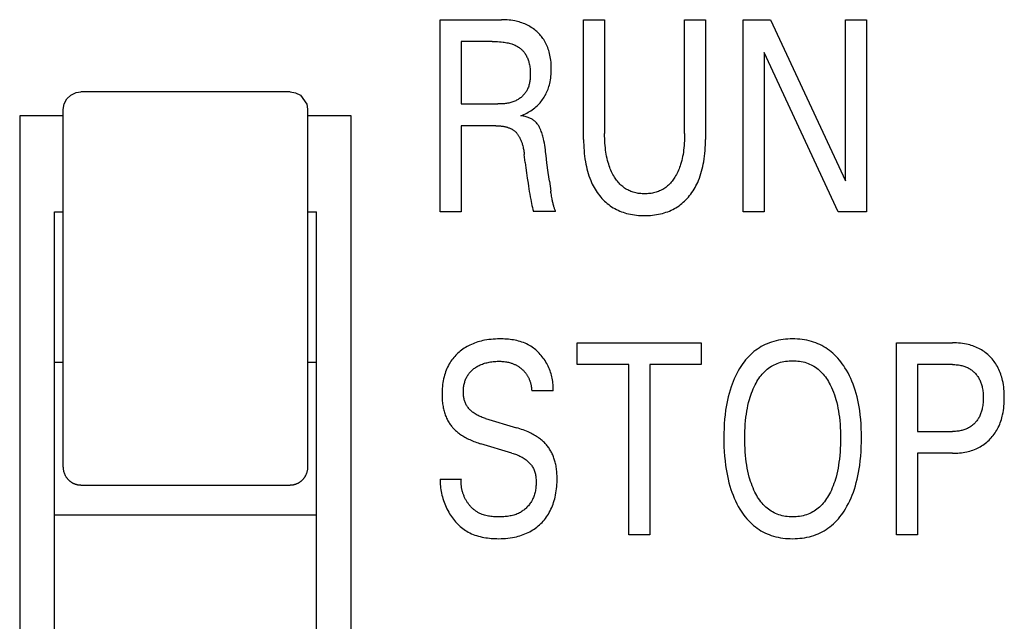
# Model space of a CAD drawing. Extents: x 0 to 594, y 0 to 420.
# Drawn here: x 276 to 287, y 303 to 310 of the extents above; entities that cross this region are included whole.
import ezdxf

# ---------------------------------------------------------------- set-up
doc = ezdxf.new("R2010")
doc.units = 0
doc.header["$LTSCALE"] = 32.67
doc.header["$MEASUREMENT"] = 0
doc.layers.add('10000_FRONT', color=7, linetype='CONTINUOUS')

msp = doc.modelspace()

# ---------------------------------------------------------------- linework, layer by layer
at = {"layer": '10000_FRONT', "color": 7, "linetype": 'Continuous'}
for p, q in [((281.03155, 307.43291), (281.03155, 309.63291)), ((281.03155, 309.63291), (281.73256, 309.63291)), ((282.6743, 308.26239), (282.6743, 309.63291)), ((282.6743, 309.63291), (282.91504, 309.63291)), ((282.91504, 309.63291), (282.91504, 308.32787)), ((283.83184, 308.32787), (283.83184, 309.63291)), ((283.83184, 309.63291), (284.07133, 309.63291)), ((284.07133, 309.63291), (284.07133, 308.26239)), ((284.50291, 307.43291), (284.50291, 309.63291)), ((284.50291, 309.63291), (284.81599, 309.63291)), ((284.81599, 309.63291), (285.67541, 307.7884)), ((285.67541, 307.7884), (285.67541, 309.63291)), ((285.67541, 309.63291), (285.9149, 309.63291)), ((285.9149, 309.63291), (285.9149, 307.43291)), ((281.27229, 309.38344), (281.27229, 308.66777)), ((281.62778, 309.38344), (281.27229, 309.38344)), ((284.7424, 309.25714), (284.7424, 307.43291)), ((285.59184, 307.43291), (284.7424, 309.25714)), ((276.72159, 308.66859), (276.75104, 308.72536)), ((276.75104, 308.72536), (276.79776, 308.77051)), ((276.79776, 308.77051), (276.8576, 308.79862)), ((276.8576, 308.79862), (276.91155, 308.80604)), ((279.31155, 308.80604), (276.91155, 308.80604)), ((279.31155, 308.80604), (279.37379, 308.79611)), ((279.37379, 308.79611), (279.42931, 308.76769)), ((279.42931, 308.76769), (279.50269, 308.66563)), ((276.71155, 308.60604), (276.72159, 308.66859)), ((279.50165, 308.66819), (279.51155, 308.60604)), ((281.27229, 308.66777), (281.6914, 308.66777)), ((276.21155, 308.53291), (276.21155, 301.13291)), ((276.71155, 308.53291), (276.21155, 308.53291)), ((276.71155, 304.51365), (276.71155, 308.60604)), ((279.51155, 308.60604), (279.51155, 304.51365)), ((280.01155, 308.53291), (279.51155, 308.53291)), ((280.01155, 301.13291), (280.01155, 308.53291)), ((281.27229, 308.41831), (281.27229, 307.43291)), ((281.66894, 308.41831), (281.27229, 308.41831)), ((282.00573, 307.99577), (281.9945, 308.08776)), ((282.28139, 307.78216), (282.29728, 307.67057)), ((276.61155, 302.23291), (276.61155, 307.43291)), ((276.61155, 307.43291), (276.71155, 307.43291)), ((279.51155, 307.43291), (279.61155, 307.43291)), ((279.61155, 302.23291), (279.61155, 307.43291)), ((281.27229, 307.43291), (281.03155, 307.43291)), ((282.35373, 307.43447), (282.09803, 307.43447)), ((284.7424, 307.43291), (284.50291, 307.43291)), ((285.9149, 307.43291), (285.59184, 307.43291)), ((282.60071, 305.68344), (282.60071, 305.93291)), ((282.60071, 305.93291), (284.02143, 305.93291)), ((284.02143, 305.93291), (284.02143, 305.68344)), ((286.26041, 303.73291), (286.26041, 305.93291)), ((286.26041, 305.93291), (286.9003, 305.93291)), ((276.71155, 305.70791), (276.61155, 305.70791)), ((279.61155, 305.70791), (279.51155, 305.70791)), ((283.1907, 305.68344), (282.60071, 305.68344)), ((283.1907, 303.73291), (283.1907, 305.68344)), ((283.43144, 305.68344), (283.43144, 303.73291)), ((284.02143, 305.68344), (283.43144, 305.68344)), ((286.50115, 305.68344), (286.50115, 304.91632)), ((286.9003, 305.68344), (286.50115, 305.68344)), ((282.3238, 305.38252), (282.07932, 305.38252)), ((281.55045, 305.066), (281.90469, 304.95998)), ((286.50115, 304.91632), (286.9003, 304.91632)), ((281.8523, 304.66997), (281.49806, 304.776)), ((286.50115, 304.66685), (286.50115, 303.73291)), ((286.9003, 304.66685), (286.50115, 304.66685)), ((281.03155, 304.37061), (281.27354, 304.37061)), ((276.91155, 304.30082), (279.31155, 304.30082)), ((279.61155, 303.95791), (276.61155, 303.95791)), ((283.43144, 303.73291), (283.1907, 303.73291)), ((286.50115, 303.73291), (286.26041, 303.73291))]:
    msp.add_line(p, q, dxfattribs=at)
for points in [[(281.95583, 308.53369), (281.97309, 308.5403), (281.99013, 308.54748), (282.00693, 308.55521), (282.02347, 308.56348), (282.03931, 308.57207), (282.05486, 308.58118), (282.0701, 308.59079), (282.085, 308.6009), (282.09943, 308.61143), (282.1135, 308.62245), (282.12717, 308.63395), (282.14044, 308.64595), (282.15215, 308.65729), (282.16349, 308.66902), (282.17445, 308.68113), (282.18501, 308.69359), (282.19514, 308.7064), (282.20485, 308.71954), (282.21411, 308.733), (282.2229, 308.74676), (282.23122, 308.76081), (282.23928, 308.77558), (282.24683, 308.79063), (282.25386, 308.80592), (282.26039, 308.82144), (282.26642, 308.83716), (282.27196, 308.85307), (282.27701, 308.86913), (282.28158, 308.88533), (282.28569, 308.90165), (282.29016, 308.92218), (282.29395, 308.94285), (282.29707, 308.96362), (282.29956, 308.98448), (282.30145, 309.00542), (282.30277, 309.02641), (282.30356, 309.04744), (282.30384, 309.06848), (282.30366, 309.0884), (282.30304, 309.10831), (282.30195, 309.12819), (282.30036, 309.14802), (282.29825, 309.1678), (282.2956, 309.18751), (282.29239, 309.20713), (282.28858, 309.22665), (282.28416, 309.24606), (282.27974, 309.26306), (282.2748, 309.27993), (282.26935, 309.29665), (282.26337, 309.31318), (282.25685, 309.3295), (282.24977, 309.34558), (282.24213, 309.36139), (282.23392, 309.37691), (282.22512, 309.3921), (282.21705, 309.40492), (282.20856, 309.41747), (282.19964, 309.42974), (282.19032, 309.4417), (282.18062, 309.45336), (282.17053, 309.4647), (282.16009, 309.4757), (282.1493, 309.48636), (282.13817, 309.49667), (282.12672, 309.50661), (282.11393, 309.51698), (282.1008, 309.52691), (282.08735, 309.53637), (282.07359, 309.54538), (282.05954, 309.55393), (282.04522, 309.56202), (282.03065, 309.56963), (282.01584, 309.57678), (282.00005, 309.58378), (281.98403, 309.59026), (281.96782, 309.59624), (281.95142, 309.60172), (281.93487, 309.60671), (281.91818, 309.61123), (281.90137, 309.61528), (281.88446, 309.61887), (281.86297, 309.62278), (281.84137, 309.626), (281.81969, 309.62857), (281.79795, 309.63051), (281.77616, 309.63186), (281.75436, 309.63265), (281.73256, 309.63291)], [(281.62778, 309.38344), (281.64824, 309.38327), (281.6687, 309.38275), (281.68914, 309.38183), (281.70957, 309.38048), (281.72996, 309.37866), (281.7503, 309.37633), (281.76476, 309.37435), (281.77918, 309.37206), (281.79353, 309.36943), (281.80782, 309.36645), (281.82201, 309.36307), (281.83611, 309.35927), (281.85009, 309.35503), (281.86017, 309.35164), (281.87017, 309.34798), (281.88005, 309.34404), (281.88981, 309.3398), (281.89942, 309.33524), (281.90886, 309.33035), (281.9181, 309.32511), (281.92714, 309.31951), (281.93515, 309.31411), (281.94295, 309.3084), (281.95055, 309.30241), (281.95793, 309.29614), (281.96508, 309.2896), (281.972, 309.2828), (281.97867, 309.27576), (281.98508, 309.26848), (281.99122, 309.26098), (281.99709, 309.25327), (282.00268, 309.24536), (282.00888, 309.2358), (282.01468, 309.22599), (282.0201, 309.21597), (282.02514, 309.20574), (282.0298, 309.19534), (282.03411, 309.18478), (282.03808, 309.17409), (282.04171, 309.16328), (282.04501, 309.15239), (282.048, 309.14142), (282.05115, 309.12833), (282.05389, 309.11518), (282.05624, 309.10196), (282.05821, 309.08868), (282.05982, 309.07533), (282.06109, 309.06192), (282.06204, 309.04844), (282.06268, 309.03491), (282.06303, 309.02132), (282.0631, 309.00768), (282.06296, 308.99611), (282.06263, 308.98451), (282.06207, 308.97291), (282.06128, 308.96132), (282.06024, 308.94975), (282.05893, 308.93822), (282.05733, 308.92676), (282.05543, 308.91536), (282.05321, 308.90406), (282.05065, 308.89286), (282.04773, 308.88179), (282.04445, 308.87085), (282.04077, 308.86008), (282.03668, 308.84947), (282.03217, 308.83905), (282.02722, 308.82884), (282.0218, 308.81884), (282.01672, 308.81035), (282.01129, 308.80205), (282.00553, 308.79395), (281.99945, 308.78604), (281.99306, 308.77835), (281.98639, 308.77088), (281.97944, 308.76364), (281.97223, 308.75663), (281.96478, 308.74987), (281.95709, 308.74335), (281.94918, 308.73711), (281.94106, 308.73112), (281.93275, 308.72542), (281.92427, 308.72), (281.91563, 308.71488), (281.90683, 308.71005), (281.8979, 308.70554), (281.88656, 308.70034), (281.87505, 308.69562), (281.86338, 308.69135), (281.85157, 308.68751), (281.83962, 308.68409), (281.82756, 308.68107), (281.8154, 308.67841), (281.80315, 308.67611), (281.79083, 308.67414), (281.77845, 308.67248), (281.76602, 308.67111), (281.75357, 308.67), (281.74111, 308.66914), (281.72864, 308.66851), (281.71619, 308.66809), (281.70377, 308.66785), (281.6914, 308.66777)], [(282.25367, 307.9949), (282.244, 308.0776), (282.23898, 308.11894), (282.23573, 308.14408), (282.23223, 308.16918), (282.2284, 308.19423), (282.22415, 308.21919), (282.21939, 308.24406), (282.21403, 308.2688), (282.21058, 308.28321), (282.20687, 308.29756), (282.20286, 308.31183), (282.19854, 308.32601), (282.19386, 308.34009), (282.1888, 308.35405), (282.18334, 308.36788), (282.17744, 308.38158), (282.17321, 308.39071), (282.16875, 308.39973), (282.16403, 308.40862), (282.15904, 308.41734), (282.15375, 308.42586), (282.14815, 308.43415), (282.1422, 308.44217), (282.1359, 308.44989), (282.12921, 308.45729), (282.12256, 308.46391), (282.11559, 308.47021), (282.10832, 308.47618), (282.10077, 308.48182), (282.09299, 308.48713), (282.085, 308.49211), (282.07582, 308.49729), (282.06643, 308.50208), (282.05685, 308.50648), (282.04711, 308.51051), (282.03722, 308.51421), (282.02721, 308.51757), (282.01548, 308.5211), (282.00364, 308.52424), (281.99172, 308.52705), (281.97976, 308.52953), (281.96779, 308.53174), (281.95583, 308.53369)], [(281.66894, 308.41831), (281.67929, 308.41823), (281.68963, 308.41798), (281.69997, 308.41755), (281.71031, 308.41692), (281.72063, 308.4161), (281.73093, 308.41505), (281.74121, 308.41378), (281.75145, 308.41227), (281.76166, 308.41051), (281.76942, 308.40899), (281.77714, 308.40731), (281.78482, 308.40546), (281.79246, 308.40344), (281.80005, 308.40122), (281.80757, 308.39882), (281.81503, 308.39622), (281.82241, 308.39341), (281.82971, 308.39038), (281.83692, 308.38712), (281.84265, 308.38434), (281.84831, 308.3814), (281.85388, 308.37832), (281.85938, 308.37508), (281.86478, 308.37169), (281.87007, 308.36815), (281.87525, 308.36446), (281.88032, 308.36061), (281.88525, 308.35661), (281.89006, 308.35245), (281.89471, 308.34814), (281.89969, 308.3432), (281.90448, 308.33808), (281.90909, 308.3328), (281.91353, 308.32736), (281.91781, 308.32178), (281.92192, 308.31607), (281.92587, 308.31024), (281.92967, 308.3043), (281.93331, 308.29826), (281.93681, 308.29214), (281.94017, 308.28595), (281.94442, 308.27764), (281.94843, 308.26922), (281.95223, 308.26071), (281.95581, 308.25212), (281.95919, 308.24345), (281.96238, 308.2347), (281.96539, 308.2259), (281.96823, 308.21703), (281.97091, 308.20811), (281.97343, 308.19916), (281.97664, 308.18696), (281.97959, 308.1747), (281.98232, 308.16239), (281.98482, 308.15003), (281.98712, 308.13763), (281.98922, 308.1252), (281.99115, 308.11274), (281.9929, 308.10026), (281.9945, 308.08776)], [(283.83184, 308.32787), (283.83163, 308.30062), (283.831, 308.27337), (283.8299, 308.24613), (283.82832, 308.2189), (283.82622, 308.19172), (283.82356, 308.16457), (283.82033, 308.13748), (283.81704, 308.11406), (283.81325, 308.09072), (283.80895, 308.06747), (283.80408, 308.04433), (283.79863, 308.02133), (283.79255, 307.9985), (283.78582, 307.97585), (283.7802, 307.95862), (283.77416, 307.94154), (283.76768, 307.92461), (283.76076, 307.90786), (283.75338, 307.8913), (283.74551, 307.87495), (283.73716, 307.85884), (283.72831, 307.84297), (283.7208, 307.83039), (283.71294, 307.81801), (283.70474, 307.80586), (283.69617, 307.79396), (283.68724, 307.78235), (283.67793, 307.77104), (283.66825, 307.76008), (283.65818, 307.74948), (283.64771, 307.73928), (283.63683, 307.7295), (283.6263, 307.72075), (283.61543, 307.71241), (283.60424, 307.70448), (283.59275, 307.69698), (283.58099, 307.6899), (283.56897, 307.68328), (283.55672, 307.6771), (283.54425, 307.67139), (283.53159, 307.66616), (283.51875, 307.66141), (283.50479, 307.65686), (283.49066, 307.65286), (283.4764, 307.64939), (283.46201, 307.64645), (283.44751, 307.64401), (283.43293, 307.64205), (283.41827, 307.64056), (283.40357, 307.63952), (283.38882, 307.63891), (283.37406, 307.63872), (283.35935, 307.63892), (283.34467, 307.63954), (283.33001, 307.64059), (283.31541, 307.64209), (283.30088, 307.64404), (283.28644, 307.64648), (283.27211, 307.64942), (283.2579, 307.65288), (283.24383, 307.65687), (283.22992, 307.66141), (283.21709, 307.66617), (283.20443, 307.6714), (283.19197, 307.67712), (283.17972, 307.6833), (283.16771, 307.68993), (283.15595, 307.697), (283.14446, 307.70451), (283.13327, 307.71243), (283.12239, 307.72076), (283.11184, 307.7295), (283.10092, 307.73928), (283.09041, 307.74949), (283.08028, 307.76009), (283.07054, 307.77105), (283.06118, 307.78235), (283.05219, 307.79396), (283.04356, 307.80585), (283.0353, 307.818), (283.02738, 307.83039), (283.01982, 307.84297), (283.01086, 307.85891), (283.00241, 307.8751), (282.99445, 307.89153), (282.98698, 307.90817), (282.97998, 307.92501), (282.97342, 307.94204), (282.9673, 307.95922), (282.96161, 307.97654), (282.95482, 307.99919), (282.94868, 308.02202), (282.94316, 308.04502), (282.93824, 308.06815), (282.93387, 308.0914), (282.93003, 308.11475), (282.92668, 308.13817), (282.92341, 308.16516), (282.92073, 308.1922), (282.9186, 308.21929), (282.917, 308.24642), (282.91589, 308.27356), (282.91525, 308.30072), (282.91504, 308.32787)], [(282.6743, 308.26239), (282.67458, 308.2302), (282.67542, 308.198), (282.67687, 308.16581), (282.67898, 308.13366), (282.68176, 308.10156), (282.68527, 308.06952), (282.68954, 308.03757), (282.69461, 308.00573), (282.69968, 307.97821), (282.70541, 307.95081), (282.71184, 307.92357), (282.71899, 307.89651), (282.7269, 307.86968), (282.7356, 307.8431), (282.74513, 307.81681), (282.75552, 307.79082), (282.76445, 307.77032), (282.77395, 307.75007), (282.78404, 307.73009), (282.7947, 307.71043), (282.80596, 307.69109), (282.81782, 307.67212), (282.83028, 307.65354), (282.84335, 307.63538), (282.85704, 307.61767), (282.87041, 307.60152), (282.88431, 307.58582), (282.89873, 307.57059), (282.91366, 307.55587), (282.92909, 307.54168), (282.94501, 307.52804), (282.9614, 307.51499), (282.97825, 307.50256), (282.99556, 307.49077), (283.01332, 307.47964), (283.0315, 307.46918), (283.05005, 307.45939), (283.06894, 307.45027), (283.08815, 307.44181), (283.10764, 307.43402), (283.12738, 307.4269), (283.14734, 307.42043), (283.16749, 307.41463), (283.18983, 307.409), (283.21234, 307.40414), (283.235, 307.40002), (283.25778, 307.39661), (283.28066, 307.39388), (283.30363, 307.39181), (283.32665, 307.39037), (283.34972, 307.38952), (283.37281, 307.38925), (283.3959, 307.38952), (283.41897, 307.39037), (283.442, 307.39181), (283.46497, 307.39388), (283.48785, 307.39661), (283.51063, 307.40002), (283.53328, 307.40414), (283.55579, 307.409), (283.57814, 307.41463), (283.59828, 307.42043), (283.61824, 307.4269), (283.63798, 307.43402), (283.65748, 307.44181), (283.67669, 307.45027), (283.69558, 307.45939), (283.71413, 307.46918), (283.7323, 307.47964), (283.75007, 307.49077), (283.76737, 307.50256), (283.78423, 307.51499), (283.80062, 307.52804), (283.81654, 307.54168), (283.83197, 307.55587), (283.8469, 307.57059), (283.86132, 307.58582), (283.87522, 307.60152), (283.88859, 307.61767), (283.90227, 307.63538), (283.91534, 307.65354), (283.9278, 307.67212), (283.93966, 307.69109), (283.95092, 307.71043), (283.96159, 307.73009), (283.97167, 307.75007), (283.98118, 307.77032), (283.99011, 307.79082), (284.00049, 307.81681), (284.01002, 307.8431), (284.01873, 307.86968), (284.02664, 307.89651), (284.03379, 307.92357), (284.04022, 307.95081), (284.04595, 307.97821), (284.05102, 308.00573), (284.05609, 308.03757), (284.06036, 308.06952), (284.06386, 308.10156), (284.06665, 308.13366), (284.06875, 308.16581), (284.07021, 308.198), (284.07105, 308.2302), (284.07133, 308.26239)], [(282.00573, 307.99577), (282.01307, 307.93663), (282.02071, 307.87753), (282.02868, 307.81848), (282.03705, 307.75947), (282.04167, 307.7282), (282.04644, 307.69695), (282.05141, 307.66574), (282.05661, 307.63456), (282.06206, 307.60344), (282.06782, 307.57237), (282.07231, 307.54927), (282.077, 307.52622), (282.08191, 307.50321), (282.08704, 307.48025), (282.09241, 307.45733), (282.09803, 307.43447)], [(282.28139, 307.78216), (282.26781, 307.88264), (282.25367, 307.9949)], [(282.35373, 307.43447), (282.35064, 307.44224), (282.34768, 307.45006), (282.34484, 307.45792), (282.34211, 307.46581), (282.33949, 307.47374), (282.33698, 307.4817), (282.33457, 307.48968), (282.33225, 307.4977), (282.3294, 307.50805), (282.32669, 307.51844), (282.32411, 307.52887), (282.32164, 307.53932), (282.31928, 307.54981), (282.31701, 307.56031), (282.31482, 307.57084), (282.31271, 307.58137), (282.30985, 307.59619), (282.3071, 307.61103), (282.30448, 307.62589), (282.30197, 307.64076), (282.29957, 307.65566), (282.29728, 307.67057)], [(282.3238, 305.38252), (282.32493, 305.40029), (282.3254, 305.41813), (282.32522, 305.43603), (282.32439, 305.45396), (282.32294, 305.4719), (282.32087, 305.48983), (282.31818, 305.50773), (282.31489, 305.52558), (282.31102, 305.54336), (282.30656, 305.56104), (282.30154, 305.57861), (282.29595, 305.59605), (282.28981, 305.61332), (282.28314, 305.63043), (282.27594, 305.64733), (282.26821, 305.66401), (282.25998, 305.68046), (282.25125, 305.69664), (282.24203, 305.71254), (282.23241, 305.72802), (282.22232, 305.74318), (282.21179, 305.75801), (282.20081, 305.77247), (282.18941, 305.78655), (282.17758, 305.80024), (282.16534, 305.8135), (282.1527, 305.82632), (282.13966, 305.83868), (282.12625, 305.85056), (282.11246, 305.86193), (282.09831, 305.87279), (282.08381, 305.8831), (282.06897, 305.89284), (282.05379, 305.902), (282.0383, 305.91056), (282.02088, 305.91926), (282.00311, 305.92724), (281.98501, 305.9345), (281.96662, 305.94109), (281.94795, 305.94702), (281.92904, 305.95232), (281.90992, 305.95703), (281.8906, 305.96115), (281.87112, 305.96472), (281.8515, 305.96777), (281.83177, 305.97032), (281.81196, 305.97239), (281.7921, 305.97402), (281.7722, 305.97522), (281.7523, 305.97603), (281.73243, 305.97647), (281.7126, 305.97656), (281.68749, 305.97621), (281.66249, 305.9753), (281.63762, 305.97379), (281.61286, 305.97164), (281.58821, 305.96882), (281.56366, 305.96528), (281.53922, 305.96097), (281.51988, 305.95699), (281.50063, 305.95249), (281.48148, 305.94747), (281.46248, 305.94191), (281.44363, 305.93582), (281.42497, 305.92917), (281.40651, 305.92197), (281.38829, 305.9142), (281.3712, 305.90627), (281.35437, 305.89782), (281.3378, 305.88886), (281.32154, 305.87937), (281.30558, 305.86936), (281.28997, 305.85884), (281.2747, 305.8478), (281.25982, 305.83624), (281.24643, 305.82511), (281.23339, 305.81356), (281.22074, 305.80159), (281.20847, 305.78922), (281.19661, 305.77646), (281.18518, 305.76331), (281.17419, 305.7498), (281.16367, 305.73593), (281.15363, 305.72172), (281.14409, 305.70717), (281.13379, 305.69011), (281.12416, 305.67267), (281.11519, 305.65486), (281.10687, 305.63674), (281.09919, 305.61832), (281.09214, 305.59965), (281.08571, 305.58075), (281.07988, 305.56167), (281.07465, 305.54242), (281.06946, 305.52054), (281.06498, 305.49852), (281.0612, 305.47638), (281.05809, 305.45414), (281.05561, 305.4318), (281.05374, 305.4094), (281.05245, 305.38695), (281.05172, 305.36447), (281.05151, 305.34198)], [(285.67416, 304.02915), (285.69205, 304.0598), (285.7088, 304.09103), (285.72446, 304.12281), (285.73904, 304.15509), (285.75259, 304.1878), (285.76514, 304.22091), (285.77672, 304.25436), (285.78866, 304.29247), (285.79946, 304.3309), (285.80917, 304.36964), (285.81786, 304.40862), (285.82556, 304.44782), (285.83234, 304.4872), (285.83825, 304.5267), (285.84489, 304.57969), (285.85013, 304.63282), (285.85407, 304.68606), (285.85677, 304.73938), (285.85831, 304.79275), (285.85877, 304.84616), (285.85821, 304.89847), (285.85659, 304.95076), (285.85382, 305.00299), (285.84981, 305.05513), (285.84446, 305.10716), (285.8377, 305.15903), (285.83163, 305.19784), (285.82467, 305.2365), (285.81674, 305.27498), (285.80782, 305.31323), (285.79783, 305.35121), (285.78675, 305.38887), (285.7745, 305.42617), (285.76255, 305.45915), (285.74961, 305.49176), (285.73565, 305.52395), (285.72065, 305.55567), (285.70459, 305.58689), (285.68744, 305.61754), (285.66917, 305.64758), (285.65437, 305.67019), (285.63889, 305.69236), (285.62271, 305.71403), (285.60583, 305.73514), (285.58823, 305.75564), (285.56991, 305.77547), (285.55085, 305.79456), (285.53104, 305.81288), (285.51048, 305.83035), (285.49041, 305.84599), (285.4697, 305.86082), (285.4484, 305.87481), (285.42654, 305.88794), (285.40417, 305.9002), (285.38134, 305.91155), (285.35809, 305.92198), (285.33446, 305.93148), (285.31049, 305.94001), (285.28452, 305.94806), (285.25826, 305.95503), (285.23173, 305.96095), (285.20498, 305.96586), (285.17805, 305.9698), (285.15097, 305.9728), (285.12377, 305.9749), (285.0965, 305.97614), (285.0692, 305.97656), (285.04176, 305.97618), (285.01436, 305.97497), (284.98703, 305.97289), (284.95981, 305.96991), (284.93274, 305.96599), (284.90585, 305.96109), (284.87918, 305.95518), (284.85277, 305.94823), (284.82666, 305.94018), (284.80266, 305.9317), (284.77899, 305.92226), (284.7557, 305.91189), (284.73282, 305.9006), (284.71041, 305.88841), (284.6885, 305.87534), (284.66714, 305.86141), (284.64638, 305.84664), (284.62625, 305.83104), (284.60572, 305.81369), (284.58594, 305.79549), (284.56691, 305.7765), (284.54862, 305.75678), (284.53106, 305.73638), (284.51422, 305.71536), (284.4981, 305.69378), (284.48269, 305.67168), (284.46798, 305.64914), (284.46179, 305.63919)], [(286.9003, 304.66685), (286.92094, 304.66709), (286.9416, 304.6678), (286.96223, 304.66903), (286.98284, 304.67078), (287.00339, 304.6731), (287.02387, 304.676), (287.04426, 304.67951), (287.06453, 304.68366), (287.0827, 304.68796), (287.10074, 304.69282), (287.11862, 304.69823), (287.13631, 304.70421), (287.15379, 304.71078), (287.17102, 304.71794), (287.18798, 304.7257), (287.20465, 304.73407), (287.22038, 304.74271), (287.23579, 304.75191), (287.25087, 304.76166), (287.2656, 304.77195), (287.27996, 304.78275), (287.29393, 304.79405), (287.3075, 304.80583), (287.32065, 304.81809), (287.33335, 304.83079), (287.34559, 304.84392), (287.35738, 304.85747), (287.36869, 304.87142), (287.37951, 304.88575), (287.38983, 304.90043), (287.39964, 304.91546), (287.40892, 304.93081), (287.41767, 304.94647), (287.42645, 304.96359), (287.43461, 304.98102), (287.44217, 304.99872), (287.44915, 305.01666), (287.45556, 305.03483), (287.46142, 305.05319), (287.46675, 305.07171), (287.47156, 305.09037), (287.47588, 305.10914), (287.48073, 305.13346), (287.48482, 305.1579), (287.48818, 305.18244), (287.49085, 305.20707), (287.49286, 305.23177), (287.49424, 305.25652), (287.49504, 305.28131), (287.49528, 305.30612), (287.495, 305.33056), (287.49417, 305.35499), (287.49276, 305.37938), (287.49073, 305.40371), (287.48803, 305.42798), (287.48464, 305.45215), (287.48051, 305.47621), (287.4756, 305.50015), (287.47122, 305.51866), (287.46633, 305.53705), (287.46092, 305.5553), (287.45496, 305.57338), (287.44846, 305.59126), (287.44138, 305.60891), (287.43371, 305.6263), (287.42544, 305.64342), (287.41656, 305.66022), (287.40766, 305.67567), (287.39822, 305.69081), (287.38825, 305.70561), (287.37777, 305.72005), (287.36679, 305.73413), (287.35532, 305.74782), (287.34338, 305.76109), (287.33099, 305.77394), (287.31816, 305.78634), (287.30492, 305.79826), (287.29127, 305.80971), (287.27724, 305.82067), (287.26283, 305.83113), (287.24807, 305.84108), (287.23298, 305.85051), (287.21758, 305.85941), (287.20188, 305.86777), (287.18526, 305.87587), (287.16836, 305.88338), (287.15122, 305.89032), (287.13384, 305.89668), (287.11627, 305.90248), (287.09852, 305.90773), (287.08062, 305.91244), (287.06259, 305.91662), (287.03967, 305.92116), (287.01662, 305.9249), (286.99346, 305.92788), (286.97022, 305.93013), (286.94693, 305.9317), (286.92361, 305.93261), (286.9003, 305.93291)], [(281.55045, 305.066), (281.53798, 305.06986), (281.52556, 305.07397), (281.51322, 305.07836), (281.50098, 305.08303), (281.48885, 305.08801), (281.47687, 305.09332), (281.46504, 305.09898), (281.4534, 305.10499), (281.44196, 305.11139), (281.43075, 305.11819), (281.41978, 305.1254), (281.40908, 305.13305), (281.40104, 305.13925), (281.39318, 305.14571), (281.38553, 305.15243), (281.3781, 305.15939), (281.37092, 305.16661), (281.36399, 305.17406), (281.35734, 305.18174), (281.35099, 305.18964), (281.34495, 305.19777), (281.33924, 305.2061), (281.33388, 305.21464), (281.32888, 305.22338), (281.32426, 305.23232), (281.31992, 305.24171), (281.31599, 305.25129), (281.31246, 305.26103), (281.30931, 305.27091), (281.30653, 305.28093), (281.30411, 305.29107), (281.30203, 305.3013), (281.30028, 305.31161), (281.29884, 305.32199), (281.29771, 305.33241), (281.29687, 305.34287), (281.2963, 305.35334), (281.29599, 305.36381), (281.29594, 305.37586), (281.29623, 305.38788), (281.29686, 305.39986), (281.29784, 305.4118), (281.29917, 305.42369), (281.30087, 305.43552), (281.30293, 305.44729), (281.30536, 305.45898), (281.30817, 305.4706), (281.31137, 305.48213), (281.31453, 305.49227), (281.31801, 305.50232), (281.3218, 305.51226), (281.32591, 305.52207), (281.33034, 305.53174), (281.33511, 305.54125), (281.3402, 305.55057), (281.34563, 305.55968), (281.35141, 305.56858), (281.35752, 305.57724), (281.36396, 305.58561), (281.37072, 305.59372), (281.37779, 305.60158), (281.38516, 305.60917), (281.39279, 305.6165), (281.40069, 305.62356), (281.40881, 305.63036), (281.41716, 305.63689), (281.42571, 305.64315), (281.43444, 305.64914), (281.44516, 305.65597), (281.4561, 305.66242), (281.46724, 305.66848), (281.47858, 305.67416), (281.49009, 305.67947), (281.50176, 305.68441), (281.51358, 305.68898), (281.5265, 305.69353), (281.53955, 305.69767), (281.55272, 305.70142), (281.56599, 305.70481), (281.57936, 305.70784), (281.5928, 305.71052), (281.6063, 305.71289), (281.62138, 305.71515), (281.63651, 305.71704), (281.65168, 305.71855), (281.66688, 305.71968), (281.6821, 305.72044), (281.69735, 305.72083), (281.7126, 305.72086), (281.72556, 305.72059), (281.7385, 305.72003), (281.75143, 305.71916), (281.76432, 305.71795), (281.77717, 305.71637), (281.78996, 305.7144), (281.80269, 305.71202), (281.81376, 305.70958), (281.82476, 305.7068), (281.83567, 305.70368)], [(281.83567, 305.70368), (281.84379, 305.70113), (281.85185, 305.69838), (281.85984, 305.69545), (281.86775, 305.69232), (281.87559, 305.68901), (281.88335, 305.68552), (281.89023, 305.68222), (281.89704, 305.67877), (281.90378, 305.67518), (281.91043, 305.67144), (281.91701, 305.66756), (281.9235, 305.66353), (281.9299, 305.65937), (281.93621, 305.65506), (281.94243, 305.65062), (281.94856, 305.64605), (281.95459, 305.64134), (281.9603, 305.63667), (281.96593, 305.63189), (281.97145, 305.62698), (281.97686, 305.62196), (281.98216, 305.61682), (281.98735, 305.61157), (281.99241, 305.6062), (281.99735, 305.60072), (282.00216, 305.59513), (282.00683, 305.58943), (282.01137, 305.58363), (282.01576, 305.57771), (282.02, 305.5717), (282.0241, 305.56556), (282.02805, 305.55933), (282.03184, 305.553), (282.03548, 305.54658), (282.03898, 305.54007), (282.04232, 305.53348), (282.04551, 305.52682), (282.04856, 305.52008), (282.05145, 305.51327), (282.0542, 305.50639), (282.05681, 305.49946), (282.05926, 305.49247), (282.06158, 305.48542), (282.06394, 305.47769), (282.06613, 305.4699), (282.06815, 305.46207), (282.07001, 305.4542), (282.07169, 305.4463), (282.07321, 305.43837), (282.07457, 305.43041), (282.07577, 305.42244), (282.0768, 305.41446), (282.07767, 305.40647), (282.07838, 305.39848), (282.07893, 305.39049), (282.07932, 305.38252)], [(284.63762, 304.22249), (284.62627, 304.24639), (284.61568, 304.27059), (284.60583, 304.29509), (284.59668, 304.31984), (284.58821, 304.34482), (284.58039, 304.37001), (284.57317, 304.39538), (284.56448, 304.42938), (284.55675, 304.46361), (284.54995, 304.49805), (284.54401, 304.53266), (284.53888, 304.5674), (284.5345, 304.60223), (284.53035, 304.64224), (284.52705, 304.68232), (284.52458, 304.72245), (284.52288, 304.76262), (284.52191, 304.80282), (284.52162, 304.84304), (284.52196, 304.8826), (284.52297, 304.92214), (284.5247, 304.96165), (284.52721, 305.00112), (284.53055, 305.04053), (284.53478, 305.07986), (284.53925, 305.11412), (284.54449, 305.14826), (284.55055, 305.18227), (284.55751, 305.2161), (284.5654, 305.24971), (284.57428, 305.28308), (284.58166, 305.30802), (284.58967, 305.33277), (284.59834, 305.3573), (284.60768, 305.38158), (284.61774, 305.40559), (284.62854, 305.4293), (284.64011, 305.45268), (284.65, 305.47122), (284.66044, 305.48948), (284.67143, 305.50741), (284.68301, 305.52496), (284.69519, 305.54207), (284.70801, 305.55869), (284.72147, 305.57477), (284.7356, 305.59027), (284.75043, 305.60513), (284.76442, 305.61795), (284.77896, 305.63017), (284.79401, 305.64178), (284.80955, 305.65273), (284.82555, 305.66299), (284.84197, 305.67254), (284.85879, 305.68135), (284.87596, 305.68938), (284.89346, 305.6966), (284.91217, 305.7033), (284.93116, 305.70911), (284.95041, 305.71404), (284.96988, 305.71814), (284.98952, 305.72144), (285.00931, 305.72395), (285.02922, 305.72571), (285.04919, 305.72675), (285.0692, 305.72709), (285.08928, 305.72676), (285.10933, 305.72573), (285.12931, 305.72398), (285.14918, 305.72147), (285.1689, 305.71818), (285.18845, 305.71407), (285.20777, 305.70913), (285.22685, 305.70331), (285.24563, 305.6966), (285.26317, 305.68938), (285.28039, 305.68135), (285.29726, 305.67255), (285.31373, 305.663), (285.32977, 305.65274), (285.34536, 305.64179), (285.36046, 305.63019), (285.37505, 305.61796), (285.38907, 305.60513), (285.40392, 305.59028), (285.41808, 305.57479), (285.43156, 305.55871), (285.44439, 305.54209), (285.45659, 305.52498), (285.46818, 305.50743), (285.47919, 305.4895), (285.48963, 305.47123), (285.49953, 305.45268), (285.50339, 305.4451)], [(286.9003, 305.68344), (286.91441, 305.68326), (286.92853, 305.68271), (286.94263, 305.68176), (286.95671, 305.6804), (286.97073, 305.67859), (286.98469, 305.67632), (286.99856, 305.67356), (287.00939, 305.67104), (287.02014, 305.66819), (287.0308, 305.66501), (287.04134, 305.6615), (287.05177, 305.65764), (287.06205, 305.65343), (287.07218, 305.64887), (287.08213, 305.64394), (287.09147, 305.63888), (287.10063, 305.63349), (287.10959, 305.62778), (287.11835, 305.62174), (287.12688, 305.6154), (287.13517, 305.60875), (287.14322, 305.6018), (287.15101, 305.59456), (287.15858, 305.587), (287.16586, 305.57916), (287.17285, 305.57107), (287.17956, 305.56273), (287.18597, 305.55415), (287.19207, 305.54536), (287.19787, 305.53637), (287.20336, 305.52718), (287.20853, 305.51782), (287.21373, 305.50757), (287.21857, 305.49715), (287.22305, 305.48657), (287.22719, 305.47584), (287.23099, 305.46499), (287.23447, 305.45403), (287.23763, 305.44297), (287.24048, 305.43183), (287.24304, 305.42063), (287.24591, 305.40611), (287.24833, 305.39151), (287.25032, 305.37686), (287.25189, 305.36215), (287.25308, 305.3474), (287.2539, 305.33261), (287.25438, 305.31781), (287.25454, 305.303), (287.2544, 305.28806), (287.25393, 305.27313), (287.25312, 305.25822), (287.25194, 305.24334), (287.25038, 305.2285), (287.24841, 305.21371), (287.24602, 305.19899), (287.24318, 305.18433), (287.24065, 305.17302), (287.23784, 305.16177), (287.23472, 305.15061), (287.23128, 305.13953), (287.22753, 305.12857), (287.22344, 305.11773), (287.21901, 305.10703), (287.21423, 305.09648), (287.20908, 305.0861), (287.20399, 305.07665), (287.19857, 305.06737), (287.19285, 305.05827), (287.18682, 305.04938), (287.18049, 305.04069), (287.17386, 305.03223), (287.16694, 305.024), (287.15974, 305.01603), (287.15226, 305.00831), (287.14448, 305.00086), (287.13644, 304.99368), (287.12814, 304.98681), (287.1196, 304.98024), (287.11082, 304.97399), (287.10183, 304.96806), (287.09263, 304.96246), (287.08324, 304.95721), (287.07327, 304.95211), (287.06311, 304.94739), (287.05278, 304.94303), (287.04231, 304.93904), (287.0317, 304.9354), (287.02098, 304.93211), (287.01016, 304.92916), (286.99925, 304.92654), (286.98704, 304.92402), (286.97476, 304.92188), (286.96242, 304.92011), (286.95004, 304.91871), (286.93762, 304.91764), (286.92518, 304.9169), (286.91274, 304.91646), (286.9003, 304.91632)], [(284.46179, 305.63919), (284.44489, 305.61048), (284.42901, 305.58122), (284.41413, 305.55146), (284.40022, 305.52123), (284.38725, 305.49059), (284.3752, 305.45958), (284.36403, 305.42825), (284.35194, 305.39085), (284.34099, 305.3531), (284.33114, 305.31504), (284.32233, 305.27672), (284.31452, 305.23818), (284.30765, 305.19945), (284.30167, 305.16059), (284.29498, 305.10845), (284.2897, 305.05617), (284.28574, 305.00377), (284.28301, 304.95128), (284.28142, 304.89873), (284.28088, 304.84616), (284.28134, 304.79273), (284.28287, 304.73932), (284.28555, 304.68597), (284.28946, 304.6327), (284.29466, 304.57955), (284.30125, 304.52653), (284.30713, 304.48696), (284.31388, 304.44753), (284.32155, 304.40827), (284.33018, 304.36921), (284.33983, 304.3304), (284.35054, 304.29188), (284.36237, 304.25367), (284.37384, 304.22009), (284.38626, 304.18685), (284.39969, 304.154), (284.41416, 304.1216), (284.42971, 304.08969), (284.44639, 304.05834), (284.46424, 304.02759), (284.47881, 304.00435), (284.49411, 303.98157), (284.51014, 303.95929), (284.52692, 303.93758), (284.54446, 303.9165), (284.56277, 303.8961), (284.58185, 303.87645), (284.60171, 303.85761), (284.62237, 303.83962), (284.64253, 303.82354), (284.66336, 303.8083), (284.68481, 303.79392), (284.70683, 303.78041), (284.72939, 303.76781), (284.75243, 303.75613), (284.77592, 303.74539), (284.7998, 303.73562), (284.82403, 303.72684), (284.85038, 303.71853), (284.87705, 303.71134), (284.90399, 303.70523), (284.93117, 303.70018), (284.95854, 303.69613), (284.98607, 303.69305), (285.01371, 303.6909), (285.04144, 303.68965), (285.0692, 303.68925), (285.0969, 303.68968), (285.12457, 303.69095), (285.15216, 303.69312), (285.17963, 303.69622), (285.20694, 303.70028), (285.23405, 303.70536), (285.26093, 303.71148), (285.28753, 303.71868), (285.31382, 303.72702), (285.33806, 303.73584), (285.36195, 303.74567), (285.38544, 303.75646), (285.40848, 303.7682), (285.43104, 303.78087), (285.45306, 303.79443), (285.4745, 303.80888), (285.49532, 303.82418), (285.51547, 303.84032), (285.53618, 303.85841), (285.5561, 303.87736), (285.57522, 303.89712), (285.59358, 303.91762), (285.61117, 303.9388), (285.62801, 303.9606), (285.64411, 303.98296), (285.65949, 304.00584), (285.67416, 304.02915)], [(281.05151, 305.34198), (281.05166, 305.32651), (281.05206, 305.31106), (281.05273, 305.29562), (281.05367, 305.2802), (281.0549, 305.26481), (281.05644, 305.24945), (281.0583, 305.23413), (281.06049, 305.21886), (281.06303, 305.20365), (281.06592, 305.18849), (281.06881, 305.17507), (281.072, 305.16173), (281.0755, 305.14845), (281.07931, 305.13526), (281.08344, 305.12217), (281.08791, 305.10919), (281.0927, 305.09632), (281.09784, 305.08359), (281.10333, 305.07099), (281.10916, 305.05855), (281.11443, 305.04807), (281.11995, 305.03772), (281.12574, 305.02751), (281.13178, 305.01746), (281.13808, 305.00756), (281.14464, 304.99784), (281.15145, 304.9883), (281.15852, 304.97895), (281.16584, 304.96981), (281.17341, 304.96088), (281.18123, 304.95218), (281.18947, 304.94354), (281.19795, 304.93514), (281.20667, 304.92698), (281.2156, 304.91905), (281.22473, 304.91135), (281.23406, 304.90387), (281.24355, 304.8966), (281.2532, 304.88955), (281.263, 304.88271), (281.27561, 304.87434), (281.28841, 304.86628), (281.30139, 304.85853), (281.31454, 304.85107), (281.32785, 304.8439), (281.34131, 304.837), (281.3549, 304.83037), (281.36861, 304.82398), (281.38441, 304.81699), (281.40033, 304.81029), (281.41637, 304.8039), (281.43253, 304.79779), (281.44878, 304.79195), (281.46513, 304.78638), (281.48156, 304.78106), (281.49806, 304.776)], [(285.50339, 305.4451), (285.51593, 305.41895), (285.52754, 305.39241), (285.53824, 305.36552), (285.54809, 305.3383), (285.55711, 305.31081), (285.56536, 305.28308), (285.57425, 305.24971), (285.58214, 305.2161), (285.58909, 305.18227), (285.59516, 305.14826), (285.6004, 305.11412), (285.60486, 305.07986), (285.60909, 305.04053), (285.61243, 305.00112), (285.61494, 304.96165), (285.61667, 304.92214), (285.61768, 304.8826), (285.61803, 304.84304), (285.61774, 304.80271), (285.61677, 304.76239), (285.61507, 304.7221), (285.6126, 304.68185), (285.6093, 304.64166), (285.60514, 304.60154), (285.60077, 304.5667), (285.59565, 304.53196), (285.58971, 304.49735), (285.58291, 304.46292), (285.57518, 304.42868), (285.56647, 304.39469), (285.55927, 304.36941), (285.55145, 304.34431), (285.54298, 304.31943), (285.53383, 304.29477), (285.52398, 304.27038), (285.51339, 304.24628), (285.50203, 304.22249), (285.49217, 304.20336), (285.48177, 304.18451), (285.47078, 304.166), (285.45918, 304.14787), (285.44696, 304.13018), (285.43409, 304.11297), (285.42053, 304.09632), (285.40627, 304.08025), (285.39129, 304.06484), (285.37724, 304.05163), (285.36263, 304.03901), (285.34747, 304.02703), (285.33181, 304.01571), (285.31568, 304.00508), (285.2991, 303.99519), (285.2821, 303.98607), (285.26473, 303.97774), (285.24701, 303.97025), (285.22813, 303.96332), (285.20894, 303.95732), (285.18947, 303.95221), (285.16978, 303.94797), (285.1499, 303.94456), (285.12986, 303.94196), (285.1097, 303.94014), (285.08947, 303.93907), (285.0692, 303.93872), (285.04894, 303.93907), (285.02873, 303.94014), (285.00859, 303.94196), (284.98856, 303.94456), (284.96869, 303.94796), (284.94901, 303.95221), (284.92957, 303.95731), (284.91039, 303.96332), (284.89152, 303.97025), (284.87384, 303.97774), (284.85651, 303.98606), (284.83956, 303.99518), (284.82302, 304.00507), (284.80693, 304.0157), (284.79131, 304.02702), (284.77621, 304.03901), (284.76165, 304.05162), (284.74766, 304.06484), (284.73275, 304.08026), (284.71857, 304.09633), (284.7051, 304.11299), (284.6923, 304.1302), (284.68016, 304.14789), (284.66865, 304.16602), (284.65774, 304.18453), (284.6474, 304.20337), (284.63762, 304.22249)], [(282.36995, 304.38152), (282.36973, 304.39737), (282.36927, 304.41321), (282.36854, 304.42904), (282.36754, 304.44484), (282.36624, 304.46062), (282.36463, 304.47636), (282.36269, 304.49206), (282.3604, 304.5077), (282.35774, 304.5233), (282.3547, 304.53883), (282.35195, 304.55134), (282.34893, 304.56381), (282.34564, 304.5762), (282.34207, 304.58852), (282.33822, 304.60076), (282.33409, 304.61291), (282.32966, 304.62495), (282.32494, 304.63687), (282.31992, 304.64868), (282.3146, 304.66035), (282.30897, 304.67188), (282.30336, 304.68262), (282.29749, 304.69323), (282.29133, 304.70368), (282.28491, 304.71396), (282.27823, 304.72408), (282.27128, 304.73401), (282.26407, 304.74376), (282.25661, 304.75331), (282.2489, 304.76265), (282.24095, 304.77177), (282.23274, 304.78067), (282.22422, 304.78943), (282.21546, 304.79794), (282.20647, 304.80622), (282.19728, 304.81428), (282.1879, 304.8221), (282.17832, 304.8297), (282.16858, 304.83708), (282.15867, 304.84424), (282.14862, 304.85118), (282.13557, 304.85974), (282.12232, 304.86797), (282.10888, 304.87587), (282.09526, 304.88346), (282.08147, 304.89075), (282.06753, 304.89775), (282.05346, 304.90448), (282.03927, 304.91095), (282.02046, 304.91907), (282.00149, 304.92677), (281.98237, 304.9341), (281.96311, 304.94105), (281.94373, 304.94767), (281.92426, 304.95397), (281.90469, 304.95998)], [(281.8523, 304.66997), (281.86583, 304.6658), (281.87929, 304.66137), (281.89267, 304.65667), (281.90595, 304.65167), (281.91912, 304.64636), (281.93214, 304.6407), (281.945, 304.63469), (281.95767, 304.62829), (281.97015, 304.62148), (281.9824, 304.61425), (281.9944, 304.60657), (282.00614, 304.59842), (282.01486, 304.59192), (282.02338, 304.58514), (282.0317, 304.57808), (282.03979, 304.57076), (282.04762, 304.56319), (282.05518, 304.55536), (282.06243, 304.54728), (282.06937, 304.53896), (282.07596, 304.53041), (282.08219, 304.52162), (282.08803, 304.51262), (282.09345, 304.50339), (282.09845, 304.49396), (282.10339, 304.4834), (282.10782, 304.47262), (282.11176, 304.46163), (282.11523, 304.45045), (282.11825, 304.43911), (282.12086, 304.42761), (282.12308, 304.41599), (282.12493, 304.40425), (282.12644, 304.39242), (282.12764, 304.38052), (282.12856, 304.36857), (282.12921, 304.35658), (282.12966, 304.34311), (282.1298, 304.32963), (282.12962, 304.31616), (282.12912, 304.30272), (282.12827, 304.28931), (282.12708, 304.27595), (282.12553, 304.26265), (282.12361, 304.24943), (282.1213, 304.2363), (282.11861, 304.22327), (282.11551, 304.21036), (282.112, 304.19759), (282.10807, 304.18495), (282.1037, 304.17248), (282.09889, 304.16017), (282.09362, 304.14806), (282.08788, 304.13614), (282.08168, 304.12443), (282.07574, 304.1142), (282.06943, 304.10415), (282.06276, 304.09431), (282.05574, 304.08469), (282.04839, 304.0753), (282.04072, 304.06615), (282.03275, 304.05726), (282.02448, 304.04863), (282.01593, 304.04029), (282.00711, 304.03223), (281.99804, 304.02449), (281.98874, 304.01706), (281.9792, 304.00997), (281.96945, 304.00321), (281.9595, 303.99682), (281.94937, 303.99079), (281.93906, 303.98515), (281.92632, 303.97881), (281.91336, 303.97304), (281.9002, 303.9678), (281.88683, 303.96309), (281.87328, 303.95886), (281.85957, 303.95511), (281.84569, 303.95181), (281.83168, 303.94893), (281.81754, 303.94647), (281.80328, 303.94438), (281.78892, 303.94266), (281.77447, 303.94128), (281.75995, 303.94022), (281.74536, 303.93945), (281.73073, 303.93896), (281.71606, 303.93873), (281.70137, 303.93872), (281.68633, 303.93893), (281.67129, 303.93939), (281.65628, 303.94012), (281.64132, 303.94114), (281.62642, 303.94247), (281.61162, 303.94415), (281.59691, 303.94619), (281.58233, 303.94862), (281.5679, 303.95146), (281.55362, 303.95475), (281.53953, 303.95849), (281.52563, 303.96272), (281.51195, 303.96747)], [(276.91155, 304.30082), (276.90689, 304.30088), (276.90223, 304.30105), (276.89756, 304.30135), (276.89291, 304.30175), (276.88826, 304.30228), (276.88362, 304.30292), (276.879, 304.30367), (276.87439, 304.30454), (276.86981, 304.30552), (276.86525, 304.30661), (276.86072, 304.30781), (276.85622, 304.30913), (276.85176, 304.31055), (276.84723, 304.31212), (276.84274, 304.31381), (276.83829, 304.31561), (276.8339, 304.31752), (276.82955, 304.31953), (276.82525, 304.32165), (276.82101, 304.32388), (276.81682, 304.32621), (276.81269, 304.32864), (276.80862, 304.33117), (276.80461, 304.3338), (276.80067, 304.33652), (276.79679, 304.33934), (276.79284, 304.34237), (276.78896, 304.34549), (276.78516, 304.34871), (276.78144, 304.35203), (276.7778, 304.35543), (276.77424, 304.35892), (276.77077, 304.36249), (276.76738, 304.36615), (276.76409, 304.36989), (276.76088, 304.3737), (276.75776, 304.37759), (276.75474, 304.38155), (276.75181, 304.38558), (276.74887, 304.38985), (276.74603, 304.39418), (276.7433, 304.39858), (276.74068, 304.40305), (276.73816, 304.40757), (276.73575, 304.41216), (276.73346, 304.4168), (276.73127, 304.4215), (276.72919, 304.42625), (276.72723, 304.43105), (276.72538, 304.43589), (276.72364, 304.44077), (276.72202, 304.4457), (276.72048, 304.45079), (276.71906, 304.45591), (276.71776, 304.46107), (276.71658, 304.46625), (276.71553, 304.47146), (276.7146, 304.47669), (276.71379, 304.48194), (276.71311, 304.48721), (276.71255, 304.49249), (276.71211, 304.49778), (276.7118, 304.50307), (276.71161, 304.50836), (276.71155, 304.51365)], [(279.51155, 304.51365), (279.51149, 304.50836), (279.5113, 304.50307), (279.51099, 304.49778), (279.51055, 304.49249), (279.50999, 304.48721), (279.50931, 304.48194), (279.5085, 304.47669), (279.50757, 304.47146), (279.50652, 304.46625), (279.50534, 304.46107), (279.50405, 304.45591), (279.50263, 304.45079), (279.50108, 304.4457), (279.49946, 304.44077), (279.49773, 304.43589), (279.49588, 304.43105), (279.49391, 304.42625), (279.49184, 304.4215), (279.48965, 304.4168), (279.48735, 304.41216), (279.48494, 304.40757), (279.48243, 304.40305), (279.4798, 304.39858), (279.47707, 304.39418), (279.47423, 304.38985), (279.47129, 304.38558), (279.46836, 304.38155), (279.46534, 304.37759), (279.46223, 304.3737), (279.45902, 304.36989), (279.45572, 304.36615), (279.45234, 304.36249), (279.44886, 304.35892), (279.44531, 304.35543), (279.44167, 304.35203), (279.43795, 304.34871), (279.43414, 304.34549), (279.43027, 304.34237), (279.42631, 304.33934), (279.42243, 304.33652), (279.41849, 304.3338), (279.41449, 304.33117), (279.41042, 304.32864), (279.40629, 304.32621), (279.4021, 304.32388), (279.39785, 304.32165), (279.39356, 304.31953), (279.38921, 304.31752), (279.38481, 304.31561), (279.38037, 304.31381), (279.37588, 304.31212), (279.37134, 304.31055), (279.36688, 304.30913), (279.36238, 304.30781), (279.35785, 304.30661), (279.3533, 304.30552), (279.34871, 304.30454), (279.34411, 304.30367), (279.33948, 304.30292), (279.33485, 304.30228), (279.3302, 304.30175), (279.32554, 304.30135), (279.32088, 304.30105), (279.31621, 304.30088), (279.31155, 304.30082)], [(281.03155, 304.37061), (281.031, 304.3507), (281.03112, 304.33063), (281.03191, 304.31043), (281.03334, 304.29013), (281.03542, 304.26975), (281.03814, 304.24933), (281.04149, 304.22889), (281.04547, 304.20846), (281.05006, 304.18806), (281.05526, 304.16773), (281.06106, 304.14749), (281.06745, 304.12736), (281.07442, 304.10738), (281.08198, 304.08757), (281.0901, 304.06796), (281.09879, 304.04858), (281.10803, 304.02945), (281.11782, 304.01061), (281.12815, 303.99208), (281.13803, 303.97548), (281.14834, 303.95919), (281.15908, 303.94321), (281.17025, 303.92758), (281.18183, 303.91232), (281.19383, 303.89743), (281.20623, 303.88295), (281.21904, 303.8689), (281.23224, 303.85529), (281.24584, 303.84215), (281.25981, 303.82949), (281.27417, 303.81734), (281.2889, 303.80573), (281.30399, 303.79466), (281.31945, 303.78416), (281.33526, 303.77425), (281.35143, 303.76496), (281.37, 303.75525), (281.38898, 303.74633), (281.40834, 303.73815), (281.42804, 303.7307), (281.44805, 303.72396), (281.46834, 303.7179), (281.48888, 303.71249), (281.50964, 303.70771), (281.5306, 303.70355), (281.55171, 303.69996), (281.57295, 303.69694), (281.59429, 303.69446), (281.61569, 303.69249), (281.63714, 303.691), (281.65858, 303.68998), (281.68001, 303.68941), (281.70137, 303.68925), (281.72772, 303.68961), (281.75394, 303.69062), (281.78002, 303.69232), (281.80597, 303.69475), (281.8318, 303.69797), (281.8575, 303.70201), (281.88307, 303.70692), (281.90316, 303.71144), (281.92314, 303.71653), (281.94298, 303.72222), (281.96265, 303.72851), (281.98212, 303.73542), (282.00135, 303.74295), (282.02032, 303.75111), (282.03899, 303.75993), (282.05652, 303.76897), (282.07373, 303.77859), (282.0906, 303.7888), (282.10712, 303.79959), (282.12324, 303.81094), (282.13897, 303.82284), (282.15427, 303.8353), (282.16913, 303.84829), (282.18366, 303.86194), (282.1977, 303.87611), (282.21123, 303.89077), (282.22423, 303.90591), (282.23668, 303.92149), (282.24857, 303.93751), (282.25988, 303.95393), (282.2706, 303.97074), (282.2807, 303.98792), (282.29074, 304.00654), (282.30009, 304.02552), (282.30876, 304.04482), (282.31678, 304.06442), (282.32415, 304.08427), (282.33091, 304.10435), (282.33706, 304.12463), (282.34263, 304.14508), (282.34764, 304.16566), (282.35269, 304.18931), (282.35705, 304.21308), (282.36073, 304.23695), (282.36377, 304.26091), (282.36618, 304.28495), (282.36798, 304.30904), (282.3692, 304.33318), (282.36985, 304.35734), (282.36995, 304.38152)], [(281.51195, 303.96747), (281.50319, 303.97083), (281.49453, 303.97444), (281.48598, 303.97828), (281.47754, 303.98236), (281.46923, 303.98671), (281.46193, 303.99079), (281.45474, 303.99507), (281.44765, 303.99955), (281.44066, 304.00422), (281.43379, 304.00908), (281.42702, 304.01412), (281.42037, 304.01934), (281.41383, 304.02473), (281.40741, 304.0303), (281.40111, 304.03602), (281.39493, 304.0419), (281.38888, 304.04794), (281.38295, 304.05412), (281.37714, 304.06045), (281.37147, 304.06692), (281.36593, 304.07353), (281.36052, 304.08026), (281.35525, 304.08713), (281.35012, 304.09411), (281.34513, 304.10121), (281.34028, 304.10842), (281.33558, 304.11573), (281.33102, 304.12315), (281.32662, 304.13067), (281.32235, 304.13831), (281.31823, 304.14603), (281.31427, 304.15384), (281.31047, 304.16173), (281.30684, 304.16969), (281.30336, 304.17772), (281.30005, 304.18582), (281.29691, 304.19397), (281.29394, 304.20218), (281.29114, 304.21044), (281.28851, 304.21875), (281.28607, 304.2271), (281.2838, 304.23548), (281.28171, 304.2439), (281.2798, 304.25234), (281.27808, 304.2608), (281.27654, 304.26928), (281.2752, 304.27777), (281.27405, 304.28627), (281.27309, 304.29477), (281.27232, 304.30327), (281.27176, 304.31176), (281.2714, 304.32024), (281.27123, 304.32871), (281.27128, 304.33715), (281.27153, 304.34557), (281.27198, 304.35395), (281.27265, 304.3623), (281.27354, 304.37061)]]:
    msp.add_lwpolyline(points, dxfattribs=at)

doc.saveas('drawing.dxf')
